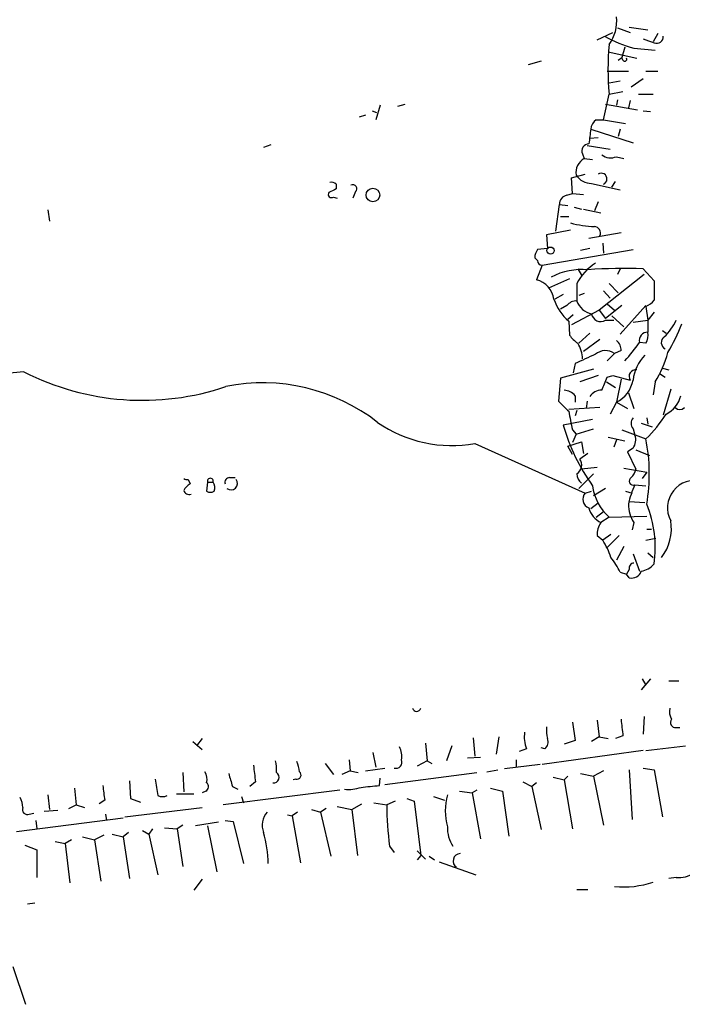
# Model space of a CAD drawing. Extents: x 0 to 962, y 1 to 880.
# Drawn here: x 724 to 785, y 492 to 583 of the extents above; entities that cross this region are included whole.
import ezdxf

# ---------------------------------------------------------------- set-up
doc = ezdxf.new("R2010")
doc.units = 0
doc.header["$MEASUREMENT"] = 0
doc.layers.add('MAIN', color=5, linetype='CONTINUOUS')

msp = doc.modelspace()

# ---------------------------------------------------------------- linework, layer by layer
at = {"layer": 'MAIN'}
for p, q in [((777.24, 580.898), (778.6793, 581.5753)), ((779.1027, 581.9987), (780.288, 581.5753)), ((780.2033, 582.0833), (781.8967, 581.8293)), ((782.828, 581.4907), (782.4047, 580.7287)), ((778.256, 579.7973), (780.8807, 579.2047)), ((779.78, 580.2207), (779.526, 579.2893)), ((780.6267, 580.136), (782.574, 579.9667)), ((772.0753, 578.9507), (770.89, 578.612)), ((779.1873, 579.0353), (779.526, 579.2893)), ((779.6107, 579.0353), (779.526, 579.2893)), ((778.1713, 578.0193), (780.1187, 578.0193)), ((781.7273, 578.0193), (782.828, 578.0193)), ((779.3567, 577.088), (778.3407, 576.9187)), ((780.3727, 576.58), (781.4733, 577.342)), ((777.8327, 573.532), (778.3407, 575.9027)), ((778.3407, 575.9027), (779.6107, 576.1567)), ((781.05, 575.9027), (782.4047, 575.9027)), ((758.8673, 574.802), (759.5447, 574.9713)), ((778.002, 574.9713), (780.9653, 574.4633)), ((779.1027, 575.3947), (779.018, 574.8867)), ((780.288, 575.31), (780.1187, 574.6327)), ((756.4967, 574.3787), (756.92, 574.2093)), ((757.2587, 574.8867), (756.8353, 573.532)), ((781.4733, 574.3787), (782.1507, 574.294)), ((755.904, 573.9553), (755.3113, 573.786)), ((777.1553, 573.532), (777.8327, 573.532)), ((777.8327, 573.532), (779.8647, 573.1933)), ((776.6473, 572.6853), (780.542, 571.4153)), ((779.3567, 572.6853), (779.1873, 572.008)), ((776.5627, 571.8387), (777.3247, 571.9233)), ((747.1833, 571.246), (746.506, 570.992)), ((775.8853, 570.3993), (776.0547, 569.976)), ((776.3087, 571.1613), (778.4253, 570.8227)), ((776.0547, 569.976), (776.8167, 569.8913)), ((779.018, 570.1453), (779.6953, 569.976)), ((774.8693, 568.198), (776.1393, 568.5367)), ((774.954, 566.7587), (774.8693, 568.198)), ((776.732, 567.69), (779.3567, 567.0973)), ((778.5947, 567.3513), (778.9333, 567.8593)), ((753.1947, 567.6053), (753.1947, 567.182)), ((754.9727, 566.928), (754.7187, 566.3353)), ((774.446, 566.5893), (774.954, 566.7587)), ((774.954, 566.7587), (775.97, 566.674)), ((752.9407, 566.42), (753.2793, 566.3353)), ((777.3247, 565.9967), (776.986, 565.15)), ((726.6093, 565.2347), (726.7787, 564.2187)), ((773.43, 563.2873), (773.7687, 565.7427)), ((773.7687, 565.7427), (774.5307, 565.658)), ((775.1233, 565.4887), (775.8007, 565.3193)), ((775.97, 565.3193), (777.5787, 564.9807)), ((773.8533, 564.642), (774.6153, 564.642)), ((774.7847, 563.372), (772.5833, 562.9487)), ((779.4413, 563.118), (776.478, 562.61)), ((772.5833, 562.9487), (772.668, 561.6787)), ((772.668, 561.6787), (771.7367, 561.594)), ((772.16, 560.1547), (780.542, 561.594)), ((776.5627, 561.6787), (775.716, 561.5093)), ((777.748, 562.1867), (777.8327, 561.2553)), ((771.4827, 560.832), (771.7367, 560.578)), ((772.16, 560.1547), (771.652, 558.8)), ((775.462, 559.816), (775.8007, 559.2233)), ((779.3567, 559.816), (779.1027, 559.308)), ((781.4733, 559.816), (782.4893, 558.7153)), ((774.7, 558.8847), (772.7527, 558.038)), ((781.558, 559.308), (777.4093, 556.006)), ((782.4893, 558.7153), (782.4893, 556.9373)), ((775.3773, 558.4613), (775.3773, 556.8527)), ((777.8327, 557.784), (778.4253, 557.1067)), ((778.3407, 558.4613), (779.1873, 557.6147)), ((774.1073, 557.4453), (773.3453, 557.022)), ((776.0547, 557.53), (775.5467, 557.3607)), ((774.446, 556.4293), (773.8533, 556.0907)), ((777.4093, 556.006), (774.8693, 554.6513)), ((777.4093, 556.006), (778.002, 555.244)), ((779.526, 556.4293), (778.002, 555.244)), ((778.1713, 556.5987), (778.8487, 556.006)), ((781.7273, 556.4293), (779.3567, 553.8047)), ((781.7273, 556.3447), (781.8967, 555.0747)), ((775.0387, 555.5827), (774.5307, 555.1593)), ((774.6153, 554.99), (774.7, 553.72)), ((778.002, 555.0747), (778.764, 555.0747)), ((778.5947, 555.498), (779.6953, 554.482)), ((780.542, 554.9053), (781.8967, 555.0747)), ((782.4893, 555.8367), (781.8967, 555.0747)), ((781.8967, 555.0747), (781.8967, 553.974)), ((783.2513, 554.1433), (783.59, 553.8893)), ((776.5627, 553.8893), (775.5467, 552.958)), ((777.494, 553.2967), (775.97, 552.196)), ((779.4413, 552.2807), (778.8487, 552.0267)), ((781.7273, 552.958), (781.1347, 553.0427)), ((778.8487, 552.0267), (778.1713, 551.3493)), ((776.9013, 550.5873), (773.8533, 549.7407)), ((775.208, 551.0953), (775.0387, 550.2487)), ((783.2513, 550.672), (783.844, 550.5027)), ((773.8533, 549.7407), (773.684, 547.624)), ((777.3247, 549.9947), (775.6313, 549.402)), ((778.1713, 549.8253), (778.6793, 549.9947)), ((778.6793, 549.9947), (780.288, 549.5713)), ((779.4413, 549.656), (779.018, 547.5393)), ((782.9973, 550.164), (783.5053, 549.8253)), ((778.0867, 549.402), (778.9333, 548.894)), ((782.574, 549.402), (782.4047, 548.2167)), ((784.0133, 548.7247), (783.336, 546.354)), ((775.208, 548.132), (775.208, 547.5393)), ((780.1187, 548.386), (780.6267, 546.9467)), ((777.494, 547.0313), (774.6153, 546.862)), ((776.3087, 547.624), (776.224, 546.9467)), ((779.018, 547.5393), (778.4253, 546.4387)), ((779.018, 547.5393), (780.034, 546.9467)), ((776.8167, 545.9307), (774.1073, 545.4227)), ((775.3773, 546.7773), (775.208, 546.2693)), ((781.812, 546.1), (781.8967, 545.5073)), ((774.954, 544.9993), (775.2927, 544.576)), ((775.2927, 544.576), (776.9013, 545.084)), ((779.526, 544.9993), (781.7273, 544.1527)), ((780.542, 545.084), (780.7113, 544.4913)), ((781.304, 545.592), (782.32, 545.2533)), ((775.2927, 544.576), (774.954, 543.814)), ((778.256, 544.322), (779.78, 543.9833)), ((765.9793, 543.7293), (776.1393, 539.1573)), ((774.5307, 543.4753), (775.8007, 543.8987)), ((774.954, 542.7133), (774.5307, 543.4753)), ((775.8007, 543.8987), (775.97, 542.798)), ((779.018, 544.068), (778.764, 543.3907)), ((780.542, 543.306), (780.034, 542.9673)), ((776.3933, 542.798), (775.6313, 542.29)), ((780.034, 542.9673), (780.796, 541.3587)), ((780.796, 543.1367), (782.066, 542.6287)), ((777.24, 541.528), (775.8007, 541.3587)), ((779.6953, 541.4433), (781.812, 541.1047)), ((743.3733, 540.5967), (743.8813, 540.5967)), ((776.9013, 540.9353), (775.5467, 539.5807)), ((781.812, 541.1047), (781.3887, 540.512)), ((739.5633, 540.4273), (739.7327, 540.004)), ((741.3413, 540.1733), (741.2567, 539.3267)), ((741.3413, 540.1733), (741.8493, 540.1733)), ((778.002, 539.5807), (776.9013, 538.9033)), ((780.7113, 539.9193), (781.7273, 539.8347)), ((776.1393, 539.1573), (776.732, 539.3267)), ((779.8647, 539.3267), (780.4573, 539.1573)), ((777.3247, 538.226), (776.6473, 537.718)), ((780.2033, 538.3953), (781.6427, 538.3107)), ((777.1553, 536.956), (777.8327, 537.464)), ((778.3407, 536.956), (777.5787, 536.448)), ((778.3407, 536.956), (781.812, 537.0407)), ((780.6267, 536.448), (780.4573, 535.7707)), ((777.24, 535.2627), (777.748, 534.8393)), ((778.51, 535.3473), (777.748, 534.8393)), ((778.1713, 534.162), (779.272, 535.2627)), ((781.7273, 534.8393), (782.6587, 535.0087)), ((781.812, 535.8553), (782.2353, 535.8553)), ((779.6953, 534.2467), (779.018, 532.9767)), ((780.542, 533.5693), (781.1347, 531.9607)), ((781.8967, 533.654), (782.4047, 533.2307)), ((779.3567, 531.876), (779.9493, 531.7067)), ((780.2033, 532.13), (779.9493, 531.7067)), ((780.2033, 531.368), (779.9493, 531.7067)), ((782.1507, 522.0547), (781.304, 521.0387)), ((781.3887, 522.0547), (781.7273, 521.462)), ((783.844, 521.8853), (784.7753, 521.8853)), ((774.954, 518.0753), (775.208, 516.382)), ((777.24, 518.2447), (777.4093, 516.7207)), ((781.558, 518.5833), (781.4733, 516.9747)), ((784.5213, 517.5673), (784.86, 517.5673)), ((739.9867, 516.2973), (740.8333, 515.5353)), ((740.8333, 516.5513), (740.3253, 515.874)), ((761.4073, 516.128), (761.5767, 514.5193)), ((765.81, 516.636), (765.9793, 514.9427)), ((768.1807, 516.7207), (767.9267, 515.112)), ((775.208, 516.382), (774.192, 516.0433)), ((777.4093, 516.7207), (776.732, 516.2973)), ((777.4093, 516.7207), (778.256, 516.5513)), ((779.6107, 516.8053), (778.9333, 516.5513)), ((756.5813, 515.2813), (756.8353, 513.9267)), ((763.8627, 515.874), (763.3547, 514.5193)), ((770.7207, 515.62), (770.0433, 515.366)), ((772.414, 515.62), (772.0753, 515.7047)), ((781.4733, 515.4507), (772.16, 514.1807)), ((781.7273, 515.4507), (785.368, 515.874)), ((752.1787, 514.2653), (752.9407, 513.2493)), ((754.38, 514.604), (754.4647, 513.588)), ((761.5767, 514.5193), (760.6453, 514.0113)), ((761.5767, 514.5193), (762, 514.2653)), ((765.302, 514.7733), (766.4873, 514.858)), ((771.9907, 514.1807), (768.6887, 513.7573)), ((769.7893, 514.604), (769.7893, 513.9267)), ((739.0553, 513.4187), (739.14, 511.6407)), ((754.4647, 513.588), (753.7027, 513.2493)), ((754.4647, 513.588), (755.2267, 513.4187)), ((755.904, 513.588), (757.682, 513.842)), ((757.682, 512.318), (766.1487, 513.4187)), ((767.08, 513.5033), (768.096, 513.6727)), ((775.716, 513.334), (776.9013, 513.08)), ((777.8327, 513.588), (776.9013, 513.08)), ((780.2033, 513.6727), (780.4573, 509.1007)), ((781.4733, 513.842), (782.4893, 513.6727)), ((782.4893, 513.6727), (783.2513, 509.3547)), ((734.1447, 512.6567), (734.2293, 511.048)), ((745.744, 512.572), (745.236, 512.1487)), ((749.4693, 512.826), (749.2153, 512.7413)), ((757.174, 512.2333), (757.2587, 512.9107)), ((770.382, 512.572), (771.2287, 512.1487)), ((771.652, 512.4873), (771.2287, 512.1487)), ((773.176, 512.9953), (774.192, 512.7413)), ((774.5307, 513.08), (774.192, 512.7413)), ((774.192, 512.7413), (774.954, 508.254)), ((776.9013, 513.08), (777.8327, 508.5927)), ((729.0647, 511.9793), (729.234, 510.4553)), ((738.4627, 511.4713), (740.0713, 511.4713)), ((741.172, 511.7253), (740.8333, 511.556)), ((753.5333, 511.81), (742.7807, 510.4553)), ((743.6273, 512.1487), (744.1353, 511.8947)), ((764.54, 511.7253), (765.7253, 511.556)), ((766.1487, 511.81), (765.7253, 511.556)), ((765.7253, 511.556), (766.4873, 507.3227)), ((767.4187, 511.9793), (768.5193, 511.7253)), ((768.5193, 511.7253), (769.112, 507.5767)), ((771.2287, 512.1487), (772.0753, 508.1693)), ((726.6093, 511.3867), (726.7787, 510.032)), ((731.8587, 510.8787), (731.3507, 510.54)), ((734.2293, 511.048), (735.1607, 510.7093)), ((744.474, 511.2173), (744.6433, 510.6247)), ((754.634, 510.032), (755.5653, 510.54)), ((756.666, 510.6247), (757.8513, 510.4553)), ((758.6133, 510.794), (757.8513, 510.4553)), ((759.714, 511.048), (760.3913, 510.794)), ((760.3913, 510.794), (760.984, 505.7987)), ((762.1693, 511.2173), (763.1853, 510.8787)), ((724.916, 509.6087), (725.3393, 509.6933)), ((726.2707, 509.8627), (727.5407, 509.9473)), ((728.5567, 510.1167), (729.234, 510.4553)), ((729.234, 510.4553), (729.996, 510.2013)), ((733.7213, 509.3547), (740.8333, 510.2013)), ((749.6387, 509.778), (749.1307, 509.4393)), ((750.9087, 510.032), (751.7553, 509.778)), ((752.2633, 510.1167), (751.7553, 509.778)), ((751.7553, 509.778), (752.6867, 505.714)), ((753.2793, 510.286), (754.634, 510.032)), ((754.634, 510.032), (755.142, 505.7987)), ((723.7307, 508), (733.552, 509.27)), ((725.5087, 509.016), (725.5933, 508.254)), ((731.9433, 509.6087), (732.028, 509.016)), ((742.3573, 508.8467), (740.2407, 508.508)), ((742.95, 509.016), (743.712, 508.9313)), ((743.712, 508.9313), (744.6433, 505.0367)), ((748.7073, 509.524), (749.1307, 509.4393)), ((749.1307, 509.4393), (749.8927, 505.1213)), ((734.06, 507.9153), (733.552, 507.492)), ((735.33, 508.0847), (735.9227, 507.746)), ((736.2613, 508.254), (735.9227, 507.746)), ((737.362, 508.3387), (738.5473, 508.254)), ((739.0553, 508.5927), (738.5473, 508.254)), ((738.5473, 508.254), (739.0553, 504.7827)), ((741.3413, 508.508), (742.188, 504.2747)), ((727.2867, 507.0687), (728.218, 506.8993)), ((728.8107, 507.238), (728.218, 506.8993)), ((728.218, 506.8993), (728.6413, 503.2587)), ((729.8267, 507.492), (730.9273, 507.238)), ((731.774, 507.6613), (730.9273, 507.238)), ((730.9273, 507.238), (731.52, 503.428)), ((732.536, 507.746), (733.552, 507.492)), ((733.552, 507.492), (734.1447, 503.682)), ((735.9227, 507.746), (736.7693, 504.0207)), ((724.4927, 506.73), (725.5933, 506.3067)), ((725.5933, 506.3067), (725.5933, 503.7667)), ((758.1053, 506.6453), (758.5287, 506.0527)), ((760.6453, 506.222), (761.4073, 505.46)), ((760.984, 505.7987), (760.6453, 505.3753)), ((761.746, 505.714), (762.254, 505.3753)), ((762.6773, 505.206), (766.064, 504.0207)), ((740.8333, 503.5973), (740.0713, 502.5813)), ((784.5213, 503.7667), (783.844, 503.682)), ((775.3773, 502.666), (776.3933, 502.666)), ((725.424, 501.396), (724.7467, 501.3113)), ((723.392, 495.554), (724.5773, 492.0827))]:
    msp.add_line(p, q, dxfattribs=at)
for centre, radius in [((756.5736, 566.615), 0.6258), ((772.9412, 561.4978), 0.3276)]:
    msp.add_circle(centre, radius, dxfattribs=at)
for centre, radius, start, end in [((775.4048, 582.6179), 3.6349, 323.870645, 6.267083), ((784.0399, 592.4227), 12.752, 241.306133, 254.474903), ((803.4612, 578.1887), 25.2243, 174.800327, 185.199673), ((866.6587, 834.8206), 267.7503, 251.448775, 251.677951), ((782.7433, 581.1823), 0.5952, 244.739445, 5.244107), ((779.78, 579.12), 0.1893, 206.578587, 26.578587), ((777.7483, 572.6005), 1.1043, 122.481141, 175.595723), ((1115.2154, 529.6827), 341.2881, 172.761442, 172.990623), ((776.4921, 570.6674), 0.6634, 91.217773, 203.837087), ((776.7459, 568.6779), 1.4707, 118.033986, 188.835912), ((778.4901, 571.4251), 1.3844, 233.328758, 292.415478), ((777.6128, 568.0896), 0.5319, 294.420775, 122.796714), ((752.729, 567.0975), 0.689, 47.476271, 100.621699), ((776.6792, 569.3306), 1.6414, 212.361697, 271.843334), ((752.7713, 566.674), 0.3053, 146.315138, 303.700477), ((837.5359, 397.6528), 189.3504, 116.45046, 116.679629), ((754.7239, 567.1979), 0.367, 312.670571, 118.40861), ((774.5588, 565.8048), 0.7925, 98.182242, 184.494074), ((777.1385, 572.0272), 8.3179, 253.56183, 268.949483), ((776.9578, 563.1181), 0.5933, 334.644179, 87.275526), ((773.0048, 560.748), 1.5244, 146.291169, 176.841227), ((772.1601, 560.5781), 0.4234, 180.013532, 269.986468), ((775.8485, 553.6502), 6.1055, 84.880593, 117.739397), ((779.418, 556.489), 4.4963, 121.469676, 153.982604), ((779.6951, 514.0845), 45.7661, 87.773262, 94.137208), ((771.1192, 556.7012), 2.1654, 8.519645, 75.755829), ((777.6205, 558.4609), 4.5911, 198.264857, 229.113092), ((775.2904, 555.8079), 1.0484, 85.245435, 143.650382), ((777.092, 557.4455), 1.8143, 199.07111, 258.55505), ((780.9233, 558.1647), 1.9897, 293.83384, 321.91135), ((777.5673, 555.8003), 0.8458, 189.046933, 300.925421), ((779.4404, 557.5846), 5.667, 314.616804, 333.711214), ((767.5044, 561.5961), 18.8198, 329.736265, 338.622204), ((776.7757, 555.0337), 2.4565, 212.329512, 237.670488), ((778.3969, 552.3678), 1.0481, 355.232726, 53.657111), ((781.8649, 553.2226), 0.752, 87.576631, 193.840374), ((780.5415, 553.6778), 1.3872, 328.741564, 12.329), ((783.791, 553.0256), 0.6425, 125.191453, 243.602422), ((772.9933, 551.4501), 2.8928, 1.358836, 31.41689), ((778.0162, 550.7991), 1.4833, 55.856744, 129.600324), ((771.3445, 559.4861), 11.7203, 316.03259, 326.649169), ((987.8193, 85.8327), 511.5397, 114.329827, 114.559004), ((784.4586, 549.0934), 3.9457, 135.533943, 173.04321), ((774.2448, 554.6599), 9.8499, 327.737376, 345.00451), ((780.7777, 549.914), 0.5977, 80.075879, 214.984952), ((736.1334, 401.9727), 148.8232, 94.518871, 100.505412), ((735.3241, 571.6944), 23.9887, 242.931739, 288.749229), ((481.6134, 676.2236), 322.3711, 336.686228, 336.915427), ((777.7857, 550.051), 2.7977, 296.133672, 350.127263), ((746.4328, 532.1525), 17.1659, 51.985174, 101.417482), ((774.093, 547.172), 1.4713, 40.728008, 86.141889), ((777.6068, 547.4267), 1.2146, 87.333821, 149.273279), ((782.4328, 548.7531), 2.5875, 296.565051, 346.111444), ((1006.9745, 779.9832), 329.2647, 224.885409, 225.114592), ((784.86, 547.4758), 0.6138, 226.399434, 313.600566), ((1198.1295, 630.52), 431.7306, 191.195994, 191.42518), ((781.2195, 545.592), 0.8468, 143.136869, 216.863132), ((772.9386, 553.2159), 12.6247, 314.11906, 327.532497), ((763.8452, 555.5478), 12.0096, 235.278716, 280.235761), ((791.785, 550.5431), 18.4043, 196.153822, 215.580129), ((779.59, 544.0467), 1.2062, 322.115434, 21.628527), ((765.5203, 540.918), 16.5266, 350.32765, 11.287156), ((774.8822, 541.7293), 0.9357, 301.94567, 36.814788), ((779.1684, 541.7643), 1.6774, 315.886457, 346.006836), ((739.4364, 540.8932), 0.4829, 232.133342, 285.236386), ((741.5953, 540.2639), 0.2697, 340.369043, 199.630957), ((743.3921, 540.1358), 0.4613, 92.335786, 196.600508), ((776.351, 540.8931), 0.9746, 177.518363, 235.623486), ((780.5703, 540.2721), 0.38, 121.330933, 291.784607), ((740.4521, 538.6919), 1.4964, 118.735138, 151.264862), ((741.2263, 539.6834), 0.7925, 333.250656, 38.179965), ((743.4898, 540.0569), 0.6033, 232.115855, 37.87665), ((781.3024, 540.3667), 4.5171, 186.763634, 229.030406), ((788.1652, 536.4472), 8.2229, 155.023433, 168.11066), ((786.2519, 537.8057), 2.5345, 75.371042, 207.96238), ((739.6374, 539.5595), 0.519, 196.591391, 290.282109), ((741.5954, 539.9614), 0.7194, 241.913927, 298.079046), ((776.7603, 538.5929), 0.8392, 137.73366, 250.340664), ((778.4932, 538.3155), 2.0794, 194.276823, 243.909373), ((783.1248, 538.1203), 3.0062, 179.59975, 213.79949), ((771.9076, 534.129), 10.6862, 351.979617, 22.053006), ((779.0883, 535.3756), 1.8517, 144.610514, 183.495464), ((779.7795, 535.8766), 4.2981, 322.004944, 9.923422), ((771.8095, 531.0414), 7.0491, 18.094121, 32.600485), ((772.9694, 528.8258), 7.0782, 25.526406, 38.485479), ((780.6455, 532.2617), 0.4614, 92.33528, 196.58506), ((780.9273, 533.9957), 2.0696, 280.487343, 319.00263), ((780.4366, 532.2532), 0.9154, 255.235093, 341.365139), ((760.603, 519.4558), 0.3967, 196.173546, 343.826454), ((785.2831, 519.0489), 1.3865, 167.655866, 211.266381), ((1160.5257, 559.9173), 383.3469, 186.228081, 186.457264), ((784.462, 518.033), 0.4694, 140.854032, 277.256717), ((773.6843, 516.7208), 3.1615, 172.307152, 200.377018), ((775.9279, 517.3558), 3.3577, 174.939051, 193.862835), ((771.9201, 516.255), 0.8045, 307.875608, 21.61228), ((757.343, 514.9426), 1.8935, 349.698943, 26.560992), ((743.796, 513.6728), 3.9036, 356.267743, 12.524191), ((747.5501, 513.3879), 2.2608, 2.925809, 27.581727), ((758.6971, 514.3743), 0.5583, 252.444558, 24.292783), ((739.9015, 512.7835), 1.3872, 347.671, 31.258436), ((1039.7596, 597.3847), 308.155, 195.828248, 196.057449), ((1126.6563, 555.6587), 383.3414, 186.224367, 186.453552), ((747.4429, 512.9817), 0.5027, 259.660483, 60.385188), ((749.5646, 513.2017), 0.3876, 255.766569, 51.095458), ((1117.6339, 575.5626), 386.2477, 189.347728, 189.576916), ((740.9825, 512.1321), 0.4487, 294.977557, 52.333315), ((1070.4237, 553.906), 341.2882, 187.013555, 187.242738), ((754.3378, 515.4082), 3.5341, 263.809481, 288.868164), ((714.0001, 935.4958), 425.4587, 275.595007, 275.824178), ((722.0695, 510.087), 2.2567, 2.903231, 27.605171), ((737.1927, 512.2763), 1.0623, 246.511757, 293.483297), ((768.9448, 509.905), 5.7014, 164.936849, 195.063151), ((724.7212, 510.0066), 0.443, 153.926622, 296.084995), ((748.0846, 508.5904), 1.7169, 136.234235, 203.154333), ((789.2364, 510.6342), 31.3856, 180.326591, 187.301655), ((734.8064, 504.7244), 12.1269, 1.47568, 15.255575), ((766.4604, 508.3249), 3.0227, 178.134483, 213.756308), ((764.6507, 505.2809), 0.6876, 92.16705, 237.967235), ((784.7847, 506.0341), 2.2827, 263.373748, 306.11134), ((779.6164, 511.6185), 8.7323, 264.956338, 288.621066)]:
    msp.add_arc(centre, radius, start, end, dxfattribs=at)

doc.saveas('drawing.dxf')
